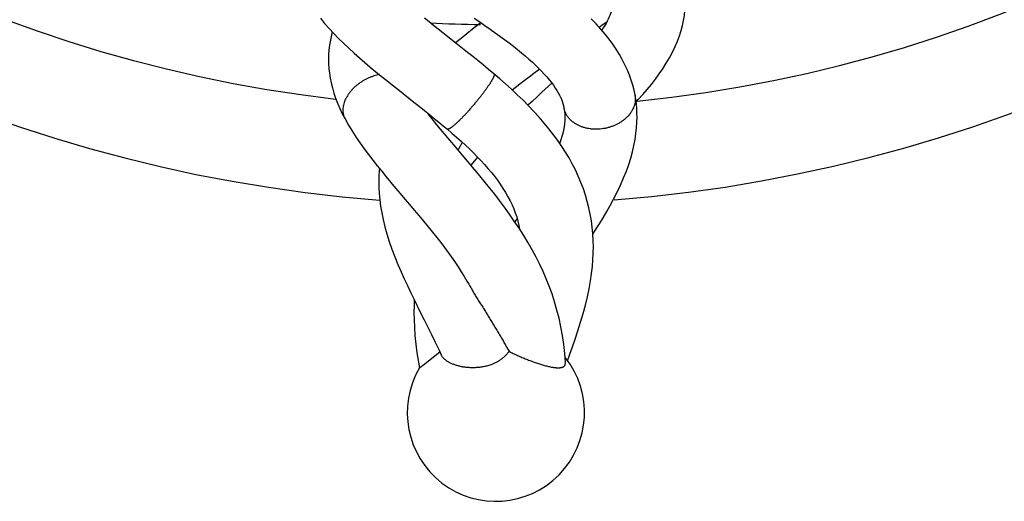
# Model space of a CAD drawing. Units: inches. Extents: x 4.55 to 12.3, y 1.17 to 9.69.
# Drawn here: x 7.18 to 9.74, y 1.17 to 2.42 of the extents above; entities that cross this region are included whole.
import ezdxf

# ---------------------------------------------------------------- set-up
doc = ezdxf.new("R2010")
doc.units = ezdxf.units.IN
doc.header["$LTSCALE"] = 0.909449
doc.header["$MEASUREMENT"] = 0
doc.layers.get('0').update_dxf_attribs({"linetype": 'CONTINUOUS'})

msp = doc.modelspace()

# ---------------------------------------------------------------- linework, layer by layer
at = {"color": 6, "linetype": 'CONTINUOUS'}
for p, q in [((8.566, 2.2539), (8.5405, 2.2303)), ((8.4759, 1.9033), (8.47, 1.8943)), ((8.2331, 1.5235), (8.2752, 1.5573)), ((8.2224, 1.5158), (8.2224, 1.5158)), ((8.6006, 1.5235), (8.6014, 1.5292))]:
    msp.add_line(p, q, dxfattribs=at)
at = {"color": 9, "linetype": 'CONTINUOUS'}
for p, q in [((8.7821, 2.2229), (8.7821, 2.2229)), ((8.7821, 2.2229), (8.7825, 2.2064)), ((8.5976, 2.19), (8.5976, 2.19)), ((8.0293, 2.1611), (8.0293, 2.1611))]:
    msp.add_line(p, q, dxfattribs=at)
at = {"color": 6, "linetype": 'CONTINUOUS'}
for points in [[(8.7251, 2.4659), (8.7249, 2.461), (8.7245, 2.456), (8.7237, 2.4511), (8.7226, 2.4462), (8.7212, 2.4412), (8.7195, 2.4361), (8.7175, 2.4309), (8.7152, 2.4256), (8.7127, 2.4202), (8.7098, 2.4146), (8.7067, 2.409), (8.7032, 2.4032), (8.6993, 2.3971), (8.6956, 2.3915)], [(8.7847, 2.2055), (8.7903, 2.2115), (8.8021, 2.2244), (8.8134, 2.2376), (8.8244, 2.2508), (8.8349, 2.2642), (8.8449, 2.2778), (8.8543, 2.2915), (8.8632, 2.3055), (8.8715, 2.3198), (8.8792, 2.3342), (8.886, 2.3486), (8.892, 2.3628), (8.8971, 2.3766), (8.9014, 2.3902), (8.905, 2.4035), (8.9078, 2.4166), (8.91, 2.4294), (8.9115, 2.4421), (8.9123, 2.4545), (8.9126, 2.4659)], [(7.9654, 2.4222), (7.9764, 2.4091), (7.9879, 2.396), (8, 2.383), (8.0126, 2.3701), (8.0256, 2.3573), (8.039, 2.3446), (8.0527, 2.3321), (8.0667, 2.3197), (8.0808, 2.3075), (8.095, 2.2954), (8.1093, 2.2836), (8.1235, 2.272), (8.1377, 2.2605), (8.1519, 2.2492), (8.166, 2.238), (8.1801, 2.2269), (8.1941, 2.2159), (8.2081, 2.2049), (8.222, 2.1939), (8.2355, 2.1832), (8.2486, 2.1728), (8.2611, 2.1627), (8.273, 2.153), (8.2844, 2.1436), (8.295, 2.1348)], [(8.3215, 2.3542), (8.2959, 2.3743), (8.2834, 2.3841), (8.2711, 2.3938), (8.2591, 2.4034), (8.2473, 2.4128), (8.2358, 2.4221)], [(8.3818, 2.4106), (8.3756, 2.4059), (8.3604, 2.3941), (8.3453, 2.3822), (8.3304, 2.37), (8.3163, 2.3582)], [(8.3645, 2.4223), (8.3788, 2.4127), (8.3926, 2.4033), (8.406, 2.394), (8.419, 2.3849), (8.4314, 2.3759), (8.4435, 2.3671), (8.455, 2.3584), (8.4662, 2.3498), (8.477, 2.3412), (8.4873, 2.3328), (8.4971, 2.3245), (8.5065, 2.3163), (8.5155, 2.3082), (8.5239, 2.3003), (8.5318, 2.2926), (8.5392, 2.285), (8.5462, 2.2776), (8.5527, 2.2702), (8.559, 2.2628), (8.5648, 2.2555), (8.5701, 2.2483), (8.5749, 2.2413), (8.5791, 2.2348), (8.5827, 2.2287), (8.5858, 2.223), (8.5885, 2.2175), (8.5909, 2.2121), (8.593, 2.2068), (8.5948, 2.2014), (8.5964, 2.1958), (8.5976, 2.19)], [(8.7821, 2.2229), (8.7795, 2.2354), (8.7762, 2.2483), (8.7723, 2.2613), (8.7676, 2.2745), (8.7622, 2.288), (8.7559, 2.3016), (8.749, 2.3152), (8.7414, 2.3287), (8.7331, 2.3419), (8.7243, 2.355), (8.7147, 2.368), (8.7043, 2.3811), (8.6932, 2.3944), (8.6812, 2.4076), (8.6685, 2.4209)], [(8.6888, 2.3992), (8.6961, 2.4044), (8.7094, 2.414)], [(7.9963, 2.387), (7.994, 2.3786), (7.9912, 2.3656), (7.989, 2.3528), (7.9875, 2.34), (7.9866, 2.3273), (7.9863, 2.3152)], [(8.4159, 2.278), (8.4019, 2.2897), (8.388, 2.3012), (8.3743, 2.3123), (8.3608, 2.3231), (8.3475, 2.3337), (8.3344, 2.344), (8.3215, 2.3542)], [(7.9863, 2.3152), (7.9866, 2.3043), (7.9874, 2.2922), (7.9887, 2.2798), (7.9906, 2.2673), (7.9932, 2.2546), (7.9964, 2.2416), (8.0002, 2.2284), (8.0047, 2.2151), (8.0099, 2.2017), (8.0157, 2.1882), (8.0223, 2.1745), (8.0293, 2.1611)], [(8.6739, 1.829), (8.6736, 1.8454), (8.6727, 1.8628), (8.671, 1.88), (8.6688, 1.8971), (8.6659, 1.914), (8.6623, 1.9308), (8.6581, 1.9474), (8.6533, 1.9638), (8.6479, 1.9801), (8.6417, 1.9965), (8.6348, 2.0127), (8.6273, 2.0288), (8.6192, 2.0446), (8.6107, 2.0599), (8.6017, 2.0749), (8.592, 2.0899), (8.5815, 2.1051), (8.5703, 2.1203), (8.5584, 2.1355), (8.5461, 2.1506), (8.5331, 2.1655), (8.5197, 2.1803), (8.5057, 2.195), (8.4913, 2.2095), (8.4765, 2.2239), (8.4614, 2.238), (8.4461, 2.2518), (8.4308, 2.2653), (8.4159, 2.278)], [(8.4631, 2.2364), (8.4713, 2.243), (8.4828, 2.2519), (8.4946, 2.261), (8.5069, 2.2701), (8.5195, 2.2795), (8.5325, 2.289), (8.5342, 2.2902)], [(8.5405, 2.2303), (8.5278, 2.2186), (8.515, 2.2067), (8.5042, 2.1965)], [(8.7872, 2.1657), (8.7871, 2.1764), (8.7864, 2.1883), (8.7854, 2.2001), (8.7839, 2.2118), (8.7821, 2.2229)], [(8.3379, 2.0625), (8.3165, 2.0877), (8.3062, 2.0998), (8.2962, 2.1117), (8.2865, 2.1233), (8.277, 2.1347), (8.2678, 2.146), (8.259, 2.157), (8.2505, 2.1678), (8.2436, 2.1767)], [(8.5976, 2.19), (8.5989, 2.1814), (8.5996, 2.1731), (8.5997, 2.1657)], [(8.0293, 2.1611), (8.0387, 2.1447), (8.0484, 2.1287), (8.0584, 2.1134), (8.0686, 2.0986), (8.0791, 2.0839), (8.09, 2.0692), (8.1012, 2.0545), (8.1128, 2.0399), (8.1245, 2.0253), (8.1364, 2.0108), (8.1485, 1.9963), (8.1606, 1.9819), (8.1727, 1.9676), (8.1848, 1.9534), (8.1969, 1.9391), (8.2091, 1.9248), (8.2212, 1.9103), (8.2334, 1.8958), (8.2452, 1.8813), (8.2566, 1.8672), (8.2675, 1.8535), (8.2777, 1.8403), (8.2874, 1.8276), (8.2966, 1.8151), (8.3056, 1.8027), (8.3143, 1.7901), (8.3227, 1.7775), (8.3309, 1.7649), (8.3388, 1.7521), (8.3455, 1.7407)], [(8.5997, 2.1657), (8.5995, 2.1574), (8.5988, 2.1488), (8.5977, 2.1404), (8.5962, 2.132), (8.5943, 2.1237), (8.5921, 2.1154), (8.5896, 2.1072), (8.5869, 2.0991), (8.5864, 2.0979)], [(8.6727, 1.8622), (8.6797, 1.8731), (8.6896, 1.8891), (8.6993, 1.905), (8.7085, 1.9207), (8.7175, 1.9366), (8.7265, 1.9533), (8.7356, 1.9712), (8.7444, 1.9897), (8.7524, 2.008), (8.7595, 2.0257), (8.7656, 2.0429), (8.7709, 2.0597), (8.7755, 2.0761), (8.7792, 2.0922), (8.7823, 2.1079), (8.7845, 2.1233), (8.7861, 2.1382), (8.787, 2.1528), (8.7872, 2.1657)], [(8.295, 2.1348), (8.3069, 2.1246), (8.3189, 2.1142), (8.3304, 2.1038), (8.3416, 2.0935), (8.3524, 2.0833), (8.3627, 2.0732), (8.3727, 2.0631), (8.3822, 2.0531), (8.3914, 2.043), (8.4003, 2.0329), (8.4088, 2.0228), (8.4169, 2.0125), (8.4247, 2.0022), (8.4321, 1.9917), (8.4393, 1.981), (8.446, 1.9701), (8.4523, 1.9591), (8.4579, 1.9484), (8.4629, 1.9381), (8.4672, 1.9282), (8.4711, 1.918), (8.4748, 1.9072), (8.478, 1.8959), (8.4808, 1.8846), (8.4825, 1.8755)], [(8.323, 2.0801), (8.3257, 2.0857), (8.3298, 2.0934), (8.3339, 2.1006)], [(8.6014, 1.5292), (8.5996, 1.5528), (8.5969, 1.5764), (8.5936, 1.5994), (8.5895, 1.6219), (8.5847, 1.644), (8.5793, 1.6655), (8.5732, 1.6867), (8.5665, 1.7072), (8.5592, 1.7271), (8.5516, 1.7463), (8.5434, 1.7651), (8.5347, 1.7837), (8.5253, 1.8023), (8.5152, 1.8212), (8.5044, 1.8401), (8.493, 1.859), (8.481, 1.8777), (8.4687, 1.8962), (8.4561, 1.9144), (8.4432, 1.9321), (8.4304, 1.9493), (8.4177, 1.9658), (8.4055, 1.9812), (8.3939, 1.9956), (8.3826, 2.0094), (8.3713, 2.023), (8.3601, 2.0364), (8.3489, 2.0496), (8.3379, 2.0625)], [(8.3735, 2.0622), (8.3655, 2.0528), (8.356, 2.0412)], [(8.1185, 2.0328), (8.1179, 2.0278), (8.117, 2.0122), (8.1167, 1.9975)], [(8.1167, 1.9975), (8.117, 1.9834), (8.1179, 1.9676), (8.1194, 1.9514), (8.1216, 1.9348), (8.1246, 1.9176), (8.1282, 1.8999), (8.1327, 1.8817), (8.138, 1.8628), (8.144, 1.8434), (8.1509, 1.8235), (8.1585, 1.8034), (8.1666, 1.7835), (8.1748, 1.7644), (8.183, 1.7462), (8.1911, 1.7288), (8.1993, 1.7117), (8.2077, 1.6944), (8.2165, 1.6767), (8.2256, 1.6586), (8.2348, 1.6401), (8.2443, 1.6213), (8.2538, 1.6019), (8.2636, 1.5818), (8.2733, 1.5614), (8.2791, 1.5491)], [(8.6064, 1.5333), (8.6127, 1.5508), (8.6196, 1.5701), (8.6266, 1.5901), (8.6336, 1.6113), (8.6406, 1.6336), (8.6472, 1.6562), (8.6531, 1.6785), (8.6583, 1.7), (8.6627, 1.7208), (8.6663, 1.7408), (8.6691, 1.7599), (8.6713, 1.7782), (8.6728, 1.796), (8.6736, 1.8133), (8.6739, 1.829)], [(8.2092, 1.6915), (8.2085, 1.6778), (8.2082, 1.6582)], [(8.2082, 1.6582), (8.2084, 1.6405), (8.2093, 1.6204), (8.2109, 1.5994), (8.2131, 1.5773), (8.2161, 1.5543), (8.2199, 1.5303), (8.2224, 1.5158)]]:
    msp.add_lwpolyline(points, dxfattribs=at)
for centre, radius, start, end in [((8.4208, 5.8138), 3.875, 274.539, 265.531), ((8.4208, 1.3994), 0.23, 149.6029, 38.4157)]:
    msp.add_arc(centre, radius, start, end, dxfattribs=at)
at = {"color": 9, "linetype": 'CONTINUOUS'}
for radius, start, end in [(3.625, 275.8123, 263.4004), (3.4079, 267.1291, 269.3238)]:
    msp.add_arc((8.4208, 5.8138), radius, start, end, dxfattribs=at)
for points, knots in [([(8.1189, 2.2764), (8.1164, 2.2759), (8.1115, 2.2748), (8.1042, 2.2727), (8.0969, 2.2701), (8.0897, 2.2671), (8.0839, 2.2643), (8.0793, 2.2618), (8.0759, 2.2598), (8.0726, 2.2578), (8.0693, 2.2556), (8.0662, 2.2534), (8.0621, 2.2503), (8.0571, 2.2462), (8.0516, 2.2411), (8.0464, 2.2357), (8.0417, 2.2301), (8.0375, 2.2243), (8.0344, 2.2194), (8.0321, 2.2154), (8.0301, 2.2115), (8.0288, 2.2084), (8.028, 2.2064)], [0, 0, 0, 0, 0.062997, 0.126998, 0.191763, 0.257044, 0.322593, 0.355395, 0.388175, 0.420904, 0.453557, 0.486109, 0.518535, 0.582904, 0.646464, 0.709007, 0.770329, 0.830239, 0.888568, 0.917101, 0.945192, 1, 1, 1, 1]), ([(8.4159, 2.278), (8.416, 2.278), (8.4161, 2.2778), (8.4162, 2.2776), (8.4164, 2.2773), (8.4165, 2.277), (8.4165, 2.2767), (8.4165, 2.2763), (8.4165, 2.2759), (8.4165, 2.2754), (8.4164, 2.275), (8.4163, 2.2744), (8.4162, 2.2739), (8.416, 2.2733), (8.4158, 2.2727), (8.4156, 2.272), (8.4153, 2.2713), (8.415, 2.2703), (8.4144, 2.269), (8.4136, 2.2673), (8.4127, 2.2655), (8.4117, 2.2636), (8.4105, 2.2615), (8.4092, 2.2593), (8.4079, 2.2571), (8.4064, 2.2547), (8.4048, 2.2521), (8.403, 2.2495), (8.4012, 2.2469), (8.3986, 2.2431), (8.3952, 2.2382), (8.3907, 2.2321), (8.386, 2.2259), (8.3811, 2.2195), (8.3759, 2.2129), (8.3724, 2.2086), (8.3706, 2.2064)], [0, 0, 0, 0, 0.003105, 0.006317, 0.009729, 0.013417, 0.017442, 0.021846, 0.026663, 0.031916, 0.037623, 0.043794, 0.05044, 0.057566, 0.065176, 0.073274, 0.08186, 0.090935, 0.11055, 0.132115, 0.155614, 0.181031, 0.208345, 0.237533, 0.268573, 0.301424, 0.336006, 0.372229, 0.410002, 0.449233, 0.531701, 0.618894, 0.710067, 0.804475, 0.901368, 1, 1, 1, 1]), ([(8.028, 2.2064), (8.0273, 2.2044), (8.0259, 2.2004), (8.0245, 2.1943), (8.0238, 2.1883), (8.0237, 2.1834), (8.0239, 2.1795), (8.0242, 2.1767), (8.0247, 2.1739), (8.0253, 2.1712), (8.0261, 2.1686), (8.027, 2.166), (8.0281, 2.1635), (8.0289, 2.1619), (8.0293, 2.1611)], [0, 0, 0, 0, 0.137499, 0.2705, 0.39938, 0.524567, 0.585949, 0.646601, 0.7066, 0.766029, 0.82498, 0.883551, 0.941853, 1, 1, 1, 1]), ([(8.3706, 2.2064), (8.3685, 2.2039), (8.3643, 2.1989), (8.358, 2.1915), (8.3516, 2.1843), (8.3453, 2.1773), (8.3401, 2.1716), (8.336, 2.1673), (8.333, 2.1642), (8.33, 2.1612), (8.3272, 2.1583), (8.3244, 2.1556), (8.3217, 2.153), (8.3191, 2.1506), (8.3166, 2.1483), (8.3142, 2.1462), (8.3119, 2.1442), (8.3097, 2.1424), (8.3077, 2.1408), (8.3058, 2.1394), (8.3043, 2.1383), (8.3031, 2.1375), (8.3023, 2.137), (8.3015, 2.1365), (8.3008, 2.1361), (8.3001, 2.1357), (8.2994, 2.1354), (8.2988, 2.1351), (8.2982, 2.1348), (8.2977, 2.1346), (8.2972, 2.1345), (8.2967, 2.1344), (8.2963, 2.1344), (8.2959, 2.1344), (8.2955, 2.1345), (8.2952, 2.1346), (8.2951, 2.1347), (8.295, 2.1348)], [0, 0, 0, 0, 0.092399, 0.184864, 0.276416, 0.366075, 0.452862, 0.494874, 0.5358, 0.575521, 0.613915, 0.650861, 0.686249, 0.720007, 0.75208, 0.782409, 0.810938, 0.837612, 0.862377, 0.885183, 0.905981, 0.915614, 0.92473, 0.933324, 0.941394, 0.948936, 0.955951, 0.962439, 0.968404, 0.973852, 0.978796, 0.983254, 0.987258, 0.990851, 0.994106, 0.997117, 1, 1, 1, 1]), ([(8.7825, 2.2064), (8.7824, 2.2053), (8.782, 2.2031), (8.7811, 2.1987), (8.7794, 2.1933), (8.7766, 2.1869), (8.7732, 2.1807), (8.7691, 2.1747), (8.7643, 2.1689), (8.7598, 2.1644), (8.756, 2.161), (8.753, 2.1585), (8.7498, 2.1561), (8.7465, 2.1538), (8.7431, 2.1516), (8.7384, 2.1489), (8.7322, 2.1457), (8.7245, 2.1425), (8.7165, 2.1397), (8.7083, 2.1375), (8.6999, 2.1359), (8.6929, 2.135), (8.6872, 2.1345), (8.6837, 2.1344), (8.6809, 2.1344), (8.6781, 2.1344), (8.6746, 2.1345), (8.6705, 2.1348), (8.665, 2.1354), (8.6583, 2.1366), (8.6505, 2.1385), (8.643, 2.1409), (8.6358, 2.1439), (8.6302, 2.1468), (8.626, 2.1494), (8.623, 2.1515), (8.6201, 2.1536), (8.6165, 2.1566), (8.6131, 2.1599), (8.6101, 2.1634), (8.608, 2.1661), (8.6061, 2.1688), (8.6044, 2.1717), (8.6028, 2.1746), (8.6014, 2.1775), (8.6002, 2.1806), (8.5991, 2.1837), (8.5983, 2.1868), (8.5978, 2.1889), (8.5976, 2.19)], [0, 0, 0, 0, 0.013577, 0.027277, 0.055099, 0.083574, 0.112756, 0.142669, 0.173313, 0.204677, 0.220627, 0.236749, 0.253043, 0.269504, 0.286128, 0.302905, 0.336861, 0.371273, 0.406014, 0.440953, 0.475954, 0.510885, 0.528289, 0.545629, 0.554273, 0.562896, 0.580077, 0.597162, 0.614143, 0.647744, 0.680798, 0.713224, 0.744946, 0.775904, 0.791089, 0.806073, 0.820858, 0.835446, 0.864068, 0.878139, 0.892066, 0.905862, 0.919542, 0.93312, 0.94661, 0.960028, 0.973387, 0.986706, 1, 1, 1, 1])]:
    msp.add_open_spline(points, degree=3, knots=knots, dxfattribs=at)
at = {"color": 6, "linetype": 'CONTINUOUS'}
for points, knots in [([(8.3455, 1.7407), (8.3477, 1.7369), (8.351, 1.7313), (8.3555, 1.7237), (8.36, 1.7161), (8.3657, 1.7067), (8.3727, 1.6953), (8.3796, 1.684), (8.3866, 1.6726), (8.3937, 1.6613), (8.4007, 1.6499), (8.4077, 1.6385), (8.4147, 1.6271), (8.4216, 1.6157), (8.4284, 1.6043), (8.4352, 1.5929), (8.4441, 1.5777), (8.4507, 1.5662), (8.455, 1.5586)], [0, 0, 0, 0, 0.061878, 0.092921, 0.124025, 0.186395, 0.248943, 0.311625, 0.374402, 0.437237, 0.500094, 0.562938, 0.625739, 0.688464, 0.751083, 0.81357, 0.875902, 1, 1, 1, 1]), ([(8.408, 1.5235), (8.4063, 1.5228), (8.4028, 1.5217), (8.3974, 1.5202), (8.3919, 1.5189), (8.3864, 1.5178), (8.3809, 1.517), (8.3754, 1.5164), (8.37, 1.516), (8.3646, 1.5158), (8.3592, 1.5157), (8.354, 1.5159), (8.3488, 1.5162), (8.3438, 1.5167), (8.3388, 1.5173), (8.334, 1.5181), (8.3294, 1.519), (8.3249, 1.52), (8.3206, 1.5212), (8.3165, 1.5225), (8.3125, 1.5239), (8.3087, 1.5254), (8.3051, 1.527), (8.3017, 1.5286), (8.2984, 1.5304), (8.2954, 1.5322), (8.2926, 1.5341), (8.29, 1.536), (8.2876, 1.5381), (8.2854, 1.5401), (8.2834, 1.5423), (8.2817, 1.5445), (8.2803, 1.5468), (8.2794, 1.5483), (8.2791, 1.5491)], [0, 0, 0, 0, 0.039545, 0.079396, 0.119383, 0.159321, 0.199055, 0.238506, 0.277597, 0.316247, 0.354377, 0.391924, 0.428824, 0.465007, 0.500422, 0.535023, 0.568766, 0.601609, 0.633533, 0.664525, 0.694569, 0.72365, 0.751759, 0.778893, 0.805051, 0.830236, 0.854456, 0.87773, 0.900086, 0.921561, 0.942207, 0.962096, 0.981321, 1, 1, 1, 1]), ([(8.455, 1.5586), (8.4544, 1.5577), (8.4532, 1.5559), (8.4512, 1.5534), (8.4491, 1.5508), (8.4468, 1.5483), (8.4443, 1.5459), (8.4408, 1.5426), (8.437, 1.5395), (8.433, 1.5365), (8.4287, 1.5336), (8.4242, 1.5309), (8.4194, 1.5284), (8.4157, 1.5266), (8.4119, 1.525), (8.4093, 1.524), (8.408, 1.5235)], [0, 0, 0, 0, 0.052821, 0.107093, 0.162795, 0.219901, 0.278379, 0.338198, 0.461711, 0.525364, 0.590207, 0.723195, 0.791246, 0.860173, 0.929811, 1, 1, 1, 1]), ([(8.455, 1.5586), (8.4568, 1.5576), (8.4604, 1.5557), (8.4677, 1.552), (8.4752, 1.5485), (8.4828, 1.5451), (8.4886, 1.5426), (8.4943, 1.5402), (8.5001, 1.5379), (8.5058, 1.5356), (8.5116, 1.5335), (8.5172, 1.5314), (8.5229, 1.5294), (8.5285, 1.5275), (8.5339, 1.5257), (8.5393, 1.524), (8.5446, 1.5224), (8.5498, 1.521), (8.5548, 1.5197), (8.5597, 1.5186), (8.5644, 1.5176), (8.5682, 1.517), (8.5711, 1.5166), (8.5733, 1.5163), (8.5754, 1.5161), (8.5774, 1.5159), (8.5793, 1.5158), (8.5812, 1.5158), (8.583, 1.5158), (8.5848, 1.5158), (8.5865, 1.5159), (8.5881, 1.5161), (8.5896, 1.5163), (8.5911, 1.5166), (8.5925, 1.517), (8.5938, 1.5174), (8.595, 1.5179), (8.5961, 1.5185), (8.5971, 1.5191), (8.598, 1.5199), (8.5988, 1.5206), (8.5996, 1.5215), (8.6002, 1.5225), (8.6005, 1.5231), (8.6006, 1.5235)], [0, 0, 0, 0, 0.038861, 0.078216, 0.157875, 0.19793, 0.238003, 0.278002, 0.317833, 0.357406, 0.396636, 0.435439, 0.473729, 0.511417, 0.548409, 0.58461, 0.619928, 0.654269, 0.687521, 0.719574, 0.750322, 0.779666, 0.793784, 0.807517, 0.820855, 0.833789, 0.846311, 0.858414, 0.870091, 0.88134, 0.892156, 0.902537, 0.912483, 0.922001, 0.9311, 0.939797, 0.948119, 0.956099, 0.963782, 0.971221, 0.97848, 0.985637, 0.992778, 1, 1, 1, 1]), ([(8.2224, 1.5158), (8.2224, 1.5158), (8.2224, 1.5158), (8.2224, 1.5158), (8.2224, 1.5158), (8.2224, 1.5158), (8.2224, 1.5158), (8.2225, 1.5158), (8.2225, 1.5158), (8.2225, 1.5158), (8.2225, 1.5158), (8.2226, 1.5158), (8.2226, 1.5159), (8.2227, 1.5159), (8.2228, 1.516), (8.2229, 1.5161), (8.2231, 1.5162), (8.2233, 1.5163), (8.2235, 1.5164), (8.2237, 1.5166), (8.224, 1.5168), (8.2245, 1.5171), (8.2251, 1.5175), (8.2258, 1.518), (8.2266, 1.5186), (8.2275, 1.5192), (8.2284, 1.5199), (8.2295, 1.5207), (8.2306, 1.5216), (8.2318, 1.5225), (8.2326, 1.5231), (8.2331, 1.5235)], [0, 0, 0, 0, 0.000119, 0.000288, 0.000553, 0.000923, 0.001997, 0.003524, 0.004459, 0.00551, 0.007958, 0.010872, 0.014252, 0.022421, 0.03248, 0.044444, 0.058327, 0.074142, 0.091903, 0.111623, 0.133317, 0.182677, 0.240094, 0.305678, 0.379539, 0.461788, 0.552515, 0.651718, 0.759378, 0.875478, 1, 1, 1, 1])]:
    msp.add_open_spline(points, degree=3, knots=knots, dxfattribs=at)

doc.saveas('drawing.dxf')
